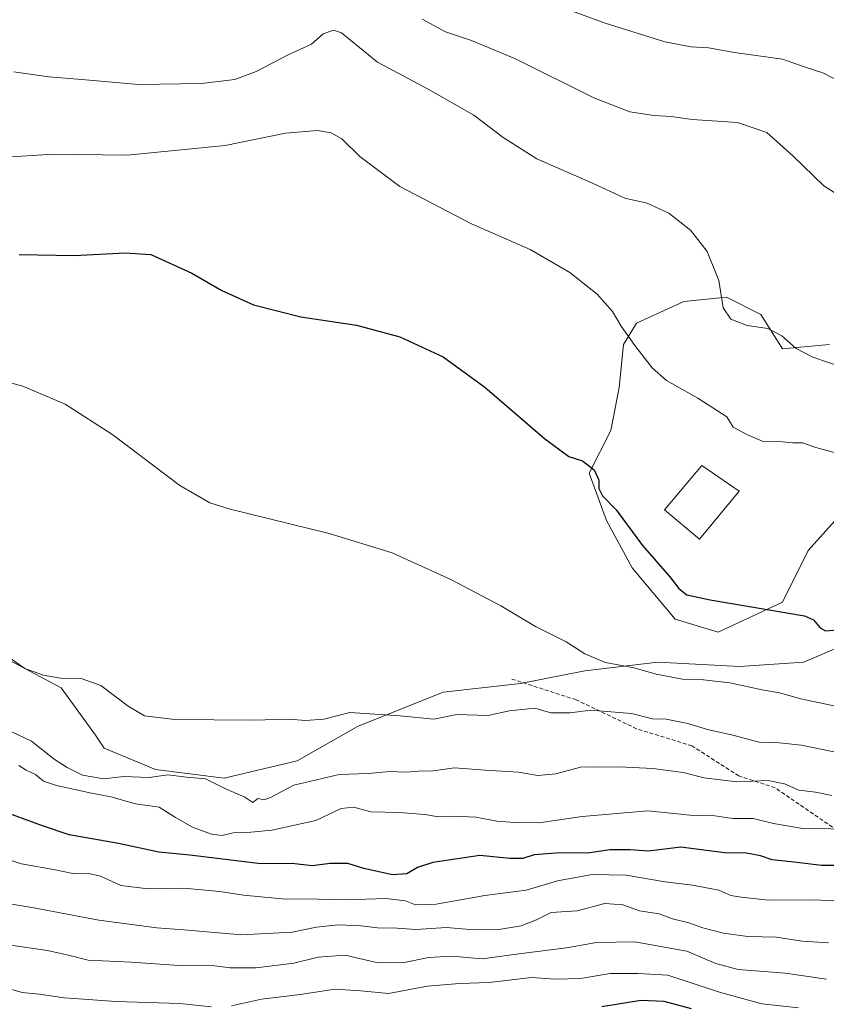
# Model space of a CAD drawing. Units: metres. Extents: x 644680 to 648134, y 4743833 to 4746219.
# Drawn here: x 646892 to 647101, y 4745474 to 4745729 of the extents above; entities that cross this region are included whole.
import ezdxf

# ---------------------------------------------------------------- set-up
doc = ezdxf.new("R2010")
doc.units = ezdxf.units.M
doc.header["$MEASUREMENT"] = 0
doc.linetypes.add('TRAZOSX2', pattern=[1.5, 1, -0.5])
for name, color, linetype, lineweight in [('Curva de nivel maestra', 36, 'Continuous', 30), ('Curva de nivel normal', 36, 'Continuous', 0), ('Edificación', 1, 'Continuous', 13), ('Edificación Cxs', 1, 'Continuous', 13), ('Matorral', 135, 'Continuous', 0), ('Matorral CxS', 135, 'Continuous', 0), ('Pastizal CxS', 92, 'Continuous', 0), ('Senda', 19, 'TRAZOSX2', 0)]:
    doc.layers.add(name, color=color, linetype=linetype, lineweight=lineweight)

# ---------------------------------------------------------------- blocks, each defined once
blk = doc.blocks.new('*U152')
at = {"layer": 'Matorral CxS', "color": 135, "linetype": 'Continuous', "lineweight": 0}
for points in [[(646884.2, 4745565.6, 1214.18), (646903.11, 4745555.59, 1214.15), (646912, 4745543.36, 1213.21), (646914.22, 4745540.02, 1213.05), (646927.57, 4745534.46, 1210.85), (646945.36, 4745532.23, 1210.9), (646964.26, 4745536.68, 1211.72), (646979.82, 4745545.58, 1214.03), (647002.06, 4745554.48, 1216.66), (647022.07, 4745556.7, 1216.55), (647038.75, 4745560.04, 1218.29), (647057.65, 4745562.27, 1221.16), (647078.78, 4745561.15, 1221.34), (647095.46, 4745562.26, 1222.51), (647111.02, 4745568.94, 1224.7)], [(647106.58, 4745602.31, 1228.01), (647096.57, 4745591.18, 1227.1), (647089.9, 4745577.84, 1225.23), (647073.22, 4745570.05, 1223.41), (647062.1, 4745573.39, 1223.44), (647050.98, 4745586.74, 1224.24), (647044.31, 4745598.97, 1224.15), (647039.87, 4745611.21, 1224.85), (647045.42, 4745622.33, 1226.31), (647047.65, 4745633.46, 1227.85), (647048.76, 4745644.58, 1229.31), (647052.1, 4745650.14, 1230.62), (647064.33, 4745655.7, 1232.9), (647075.44, 4745656.82, 1235.02), (647084.34, 4745652.37, 1235.3), (647089.9, 4745643.47, 1234.44), (647102.13, 4745644.58, 1236.06)]]:
    blk.add_polyline3d(points, dxfattribs=at)
blk = doc.blocks.new('*U208')
at = {"layer": 'Curva de nivel maestra', "color": 36, "linetype": 'Continuous', "lineweight": 30}
blk.add_polyline3d([(647104.99, 4745509.61, 1200), (647100.02, 4745509.58, 1200), (647092.91, 4745510.47, 1200), (647087.25, 4745511.07, 1200), (647084.25, 4745512.1, 1200), (647080.58, 4745512.77, 1200), (647074.91, 4745512.86, 1200), (647063.58, 4745514.33, 1200), (647055.25, 4745513.25, 1200), (647050.37, 4745513.6, 1200), (647045.26, 4745513.66, 1200), (647039.44, 4745512.76, 1200), (647032.34, 4745512.86, 1200), (647025.59, 4745512.33, 1200), (647022.7, 4745511.41, 1200), (647019.28, 4745511.41, 1200), (647011.57, 4745512.15, 1200), (646999.35, 4745510.37, 1200), (646995.38, 4745509.08, 1200), (646992.62, 4745507.41, 1200), (646988.89, 4745507.18, 1200), (646981.49, 4745508.8, 1200), (646977.31, 4745510.13, 1200), (646972.75, 4745510.07, 1200), (646968.14, 4745509.52, 1200), (646962.87, 4745510.08, 1200), (646954.84, 4745510, 1200), (646936.43, 4745512.23, 1200), (646928.41, 4745513.02, 1200), (646917.96, 4745515.27, 1200), (646905.2, 4745517.52, 1200), (646898.3, 4745519.85, 1200), (646886.91, 4745523.98, 1200)], dxfattribs=at)
blk = doc.blocks.new('*U214')
at = {"layer": 'Curva de nivel maestra', "color": 36, "linetype": 'Continuous', "lineweight": 30}
blk.add_polyline3d([(647066.34, 4745472.41, 1175), (647059.25, 4745474.29, 1175), (647053.21, 4745474.55, 1175), (647043.11, 4745472.96, 1175)], dxfattribs=at)
blk = doc.blocks.new('*U215')
at = {"layer": 'Curva de nivel maestra', "color": 36, "linetype": 'Continuous', "lineweight": 30}
blk.add_polyline3d([(646892.26, 4745667.92, 1225), (646906.49, 4745667.68, 1225), (646919.69, 4745668.33, 1225), (646926.36, 4745667.94, 1225), (646936.93, 4745663.1, 1225), (646944.75, 4745658.56, 1225), (646952.93, 4745654.84, 1225), (646965.17, 4745651.78, 1225), (646979.56, 4745649.57, 1225), (646990.84, 4745646.57, 1225), (647002.05, 4745641.36, 1225), (647012.85, 4745633.5, 1225), (647028.25, 4745620.23, 1225), (647034.55, 4745615.54, 1225), (647038.13, 4745614.45, 1225), (647041.14, 4745612.12, 1225), (647042.36, 4745609.42, 1225), (647042.32, 4745607.28, 1225), (647043.27, 4745605.39, 1225), (647046.88, 4745601.75, 1225), (647053.7, 4745592.5, 1225), (647060.74, 4745584.38, 1225), (647063.03, 4745581.32, 1225), (647065.15, 4745579.76, 1225), (647071.21, 4745578.45, 1225), (647095.62, 4745574.27, 1225), (647097.96, 4745573.23, 1225), (647099.69, 4745571.17, 1225), (647101.07, 4745570.4, 1225), (647104.13, 4745570.62, 1225)], dxfattribs=at)

msp = doc.modelspace()

# ---------------------------------------------------------------- linework, layer by layer
at = {"layer": 'Curva de nivel normal', "color": 36, "linetype": 'Continuous', "lineweight": 0}
for points in [[(647105.9, 4745712.11, 1245), (647100.4, 4745714.98, 1245), (647095.78, 4745716.42, 1245), (647089.89, 4745718.54, 1245), (647077.51, 4745720.24, 1245), (647070.75, 4745721.44, 1245), (647066.25, 4745721.69, 1245), (647059.43, 4745723, 1245), (647043.96, 4745727.84, 1245), (647015.94, 4745738.26, 1245)], [(647112.54, 4745678.14, 1240), (647100.65, 4745685.68, 1240), (647092.68, 4745693.42, 1240), (647085.9, 4745699.55, 1240), (647078.23, 4745702.14, 1240), (647066.55, 4745702.9, 1240), (647061.08, 4745703.66, 1240), (647056.62, 4745703.93, 1240), (647050.39, 4745704.92, 1240), (647041.05, 4745708.53, 1240), (647020.8, 4745718.66, 1240), (647009.41, 4745723.4, 1240), (647002.63, 4745725.61, 1240), (646996.56, 4745728.88, 1240)], [(647105.91, 4745638.54, 1235), (647097.76, 4745641.33, 1235), (647093.49, 4745643.58, 1235), (647089.79, 4745646.86, 1235), (647086.08, 4745648.72, 1235), (647080.78, 4745649.48, 1235), (647076.52, 4745651.18, 1235), (647074.59, 4745654.1, 1235), (647073.45, 4745661.18, 1235), (647070.42, 4745668.66, 1235), (647066.2, 4745674.14, 1235), (647060.52, 4745678.66, 1235), (647054.9, 4745681.21, 1235), (647049.11, 4745682.52, 1235), (647040.68, 4745686.38, 1235), (647026.31, 4745692.73, 1235), (647017.56, 4745698.21, 1235), (647010, 4745703.98, 1235), (646998.13, 4745710.78, 1235), (646985.07, 4745717.72, 1235), (646975.68, 4745725.33, 1235), (646973.67, 4745726.08, 1235), (646970.95, 4745725.1, 1235), (646967.91, 4745722.42, 1235), (646961.91, 4745719.68, 1235), (646953.58, 4745715.34, 1235), (646948.06, 4745713.3, 1235), (646939.49, 4745712.19, 1235), (646923.11, 4745711.94, 1235), (646908.45, 4745713.22, 1235), (646899.95, 4745713.91, 1235), (646890.85, 4745715.24, 1235)], [(647106.88, 4745615.63, 1230), (647098.59, 4745617.89, 1230), (647095.08, 4745619.08, 1230), (647092.62, 4745619.08, 1230), (647089.91, 4745619.4, 1230), (647084.95, 4745619.46, 1230), (647080.72, 4745621.26, 1230), (647077.11, 4745623.19, 1230), (647075.47, 4745625.86, 1230), (647067.99, 4745630.64, 1230), (647059.85, 4745635.24, 1230), (647056.15, 4745638.57, 1230), (647051.66, 4745644.37, 1230), (647048.14, 4745649.32, 1230), (647045.86, 4745653.18, 1230), (647041.96, 4745657.62, 1230), (647034.88, 4745663.24, 1230), (647024.53, 4745669.17, 1230), (647009.37, 4745675.82, 1230), (646990.82, 4745685.55, 1230), (646980.49, 4745693.35, 1230), (646975.81, 4745697.89, 1230), (646973, 4745699.4, 1230), (646969.49, 4745700.05, 1230), (646961.2, 4745699.33, 1230), (646945.6, 4745696.15, 1230), (646920.19, 4745693.64, 1230), (646901.06, 4745693.92, 1230), (646887.52, 4745693.01, 1230)], [(647106.64, 4745550.18, 1220), (647100.83, 4745551.48, 1220), (647094.64, 4745552.77, 1220), (647089.15, 4745554.28, 1220), (647084.69, 4745555.07, 1220), (647076.27, 4745556.9, 1220), (647069.5, 4745557.7, 1220), (647064.02, 4745557.87, 1220), (647057.19, 4745559.2, 1220), (647051.47, 4745560.78, 1220), (647044.04, 4745562.19, 1220), (647038.74, 4745564.4, 1220), (647033.9, 4745567.53, 1220), (647025.95, 4745571.48, 1220), (647017, 4745576.84, 1220), (647004.04, 4745583.68, 1220), (646988.81, 4745590.56, 1220), (646972.5, 4745595.58, 1220), (646946.91, 4745601.95, 1220), (646941.61, 4745603.57, 1220), (646933.82, 4745608.03, 1220), (646916.49, 4745621.2, 1220), (646904.17, 4745629.16, 1220), (646893.16, 4745633.81, 1220), (646886.09, 4745635.65, 1220)], [(647103.21, 4745539.05, 1215), (647094.83, 4745540.73, 1215), (647089.06, 4745541.38, 1215), (647083.9, 4745541.55, 1215), (647077.07, 4745543.39, 1215), (647070.48, 4745544.8, 1215), (647065.42, 4745546.4, 1215), (647059.81, 4745547.46, 1215), (647056.27, 4745547.59, 1215), (647050.81, 4745548.96, 1215), (647040.22, 4745549.79, 1215), (647034.91, 4745549.1, 1215), (647029.88, 4745549.16, 1215), (647025.82, 4745550.37, 1215), (647019.25, 4745549.64, 1215), (647013.58, 4745548.43, 1215), (647005.58, 4745548.69, 1215), (646999.58, 4745547.51, 1215), (646990.91, 4745548.38, 1215), (646977.89, 4745549.21, 1215), (646971.1, 4745547.52, 1215), (646966.38, 4745547.11, 1215), (646962.18, 4745547.48, 1215), (646952.81, 4745547.21, 1215), (646932.55, 4745547.41, 1215), (646924.7, 4745548.38, 1215), (646920.42, 4745550.9, 1215), (646913.39, 4745556.21, 1215), (646908.25, 4745558.07, 1215), (646902.89, 4745558.09, 1215), (646898.5, 4745558.9, 1215), (646893.67, 4745560.66, 1215), (646885.74, 4745566.14, 1215)], [(647102.67, 4745527.74, 1210), (647098.5, 4745528.55, 1210), (647094.15, 4745529.06, 1210), (647090.43, 4745530.75, 1210), (647086.25, 4745531.56, 1210), (647078.09, 4745531.26, 1210), (647069.59, 4745532.32, 1210), (647064.23, 4745533.66, 1210), (647056.32, 4745534.7, 1210), (647047.58, 4745535.12, 1210), (647042.58, 4745535.1, 1210), (647037.91, 4745535.18, 1210), (647031.25, 4745533.3, 1210), (647026.58, 4745532.92, 1210), (647021.58, 4745533.78, 1210), (647012.91, 4745534.24, 1210), (647005.01, 4745534.89, 1210), (646999.46, 4745534.14, 1210), (646995.65, 4745534.01, 1210), (646992.41, 4745533.72, 1210), (646988.25, 4745533.9, 1210), (646982.58, 4745533.46, 1210), (646975.11, 4745533.16, 1210), (646963.38, 4745530.36, 1210), (646957.3, 4745527.2, 1210), (646955.68, 4745526.56, 1210), (646954.05, 4745526.93, 1210), (646952.7, 4745525.89, 1210), (646950.68, 4745527.28, 1210), (646945.28, 4745529.65, 1210), (646940.46, 4745532.02, 1210), (646935.56, 4745532.5, 1210), (646930.74, 4745533.08, 1210), (646925.91, 4745532.34, 1210), (646919.25, 4745532.64, 1210), (646914.17, 4745532.06, 1210), (646908.6, 4745532.99, 1210), (646904.67, 4745534.98, 1210), (646901.29, 4745537.1, 1210), (646895.42, 4745541.83, 1210), (646879.7, 4745549.23, 1210)], [(647104.45, 4745518.88, 1205), (647100.46, 4745519.25, 1205), (647095.58, 4745519.04, 1205), (647087.58, 4745520.46, 1205), (647082.28, 4745521.78, 1205), (647077.03, 4745521.77, 1205), (647072.42, 4745522.47, 1205), (647066.02, 4745522.6, 1205), (647055.07, 4745523.72, 1205), (647038.01, 4745522.24, 1205), (647026.83, 4745520.66, 1205), (647020.66, 4745520.74, 1205), (647015.97, 4745521.07, 1205), (647010.51, 4745522.09, 1205), (647004.91, 4745522.38, 1205), (647000.84, 4745522.17, 1205), (646997.32, 4745522.75, 1205), (646990.68, 4745523.31, 1205), (646983.29, 4745523.5, 1205), (646978.91, 4745524.7, 1205), (646975.58, 4745524.32, 1205), (646969.08, 4745521.28, 1205), (646957.64, 4745518.74, 1205), (646951.32, 4745518.1, 1205), (646947.66, 4745518.07, 1205), (646944.79, 4745517.35, 1205), (646942.05, 4745517.68, 1205), (646937.12, 4745519.54, 1205), (646932.7, 4745522.03, 1205), (646928.51, 4745524.65, 1205), (646922.35, 4745525.59, 1205), (646915.95, 4745527.36, 1205), (646910.93, 4745528.3, 1205), (646901.92, 4745530.33, 1205), (646898.49, 4745531.47, 1205), (646896.47, 4745533.12, 1205), (646894, 4745534.32, 1205), (646892.17, 4745535.47, 1205)], [(647104.77, 4745500.32, 1195), (647098.17, 4745500.65, 1195), (647086.19, 4745500.56, 1195), (647079.25, 4745501.39, 1195), (647076.57, 4745501.81, 1195), (647073.46, 4745503.16, 1195), (647066.58, 4745504.52, 1195), (647059.53, 4745505.34, 1195), (647049.43, 4745507.03, 1195), (647040.61, 4745507.26, 1195), (647031.61, 4745505.59, 1195), (647023.55, 4745503.2, 1195), (647012.8, 4745501.78, 1195), (647000.2, 4745499.52, 1195), (646994.86, 4745499.39, 1195), (646992.25, 4745500.43, 1195), (646987.11, 4745501, 1195), (646977.04, 4745500.65, 1195), (646969.78, 4745500.81, 1195), (646960.35, 4745500.9, 1195), (646950.31, 4745501.86, 1195), (646944.23, 4745502.88, 1195), (646934.91, 4745503.7, 1195), (646925.58, 4745503.49, 1195), (646918.58, 4745504.36, 1195), (646913.25, 4745506.84, 1195), (646910.25, 4745507.52, 1195), (646906.58, 4745507.39, 1195), (646901.58, 4745508.46, 1195), (646892.79, 4745509.98, 1195), (646883.78, 4745512.85, 1195)], [(647101.86, 4745489.54, 1190), (647095.01, 4745489.93, 1190), (647088.35, 4745491.03, 1190), (647080.94, 4745491.21, 1190), (647074.61, 4745492.03, 1190), (647069.28, 4745493.38, 1190), (647065.69, 4745494.68, 1190), (647061.43, 4745495.76, 1190), (647057.98, 4745497.07, 1190), (647052.91, 4745497.84, 1190), (647048.58, 4745499.34, 1190), (647043.91, 4745499.71, 1190), (647036.7, 4745497.86, 1190), (647030.03, 4745497.38, 1190), (647026.22, 4745495.46, 1190), (647022.21, 4745493.93, 1190), (647016.49, 4745493.01, 1190), (647010.01, 4745492.93, 1190), (647002.86, 4745493.51, 1190), (646994.92, 4745492.96, 1190), (646990.13, 4745493.36, 1190), (646985.05, 4745493.39, 1190), (646980.79, 4745493.95, 1190), (646974.8, 4745494.17, 1190), (646969.23, 4745493.57, 1190), (646962.97, 4745492.31, 1190), (646949.81, 4745491.65, 1190), (646934.88, 4745492.94, 1190), (646927.89, 4745493.46, 1190), (646912.82, 4745495.37, 1190), (646895.99, 4745498.64, 1190), (646888.81, 4745499.79, 1190)], [(647101.34, 4745480.15, 1185), (647090.63, 4745481.65, 1185), (647078.43, 4745482.64, 1185), (647072.62, 4745484.16, 1185), (647065.17, 4745487.34, 1185), (647051.71, 4745489.79, 1185), (647041.76, 4745489.6, 1185), (647033.99, 4745488.24, 1185), (647021.66, 4745486.69, 1185), (647012.12, 4745485.37, 1185), (647004.31, 4745486.08, 1185), (646998.26, 4745485.73, 1185), (646991.58, 4745484.35, 1185), (646984.79, 4745484.44, 1185), (646976.66, 4745486.31, 1185), (646969.69, 4745485.83, 1185), (646963.37, 4745484.26, 1185), (646953.58, 4745483.1, 1185), (646946.91, 4745483.09, 1185), (646942.25, 4745483.63, 1185), (646934.91, 4745483.59, 1185), (646921.25, 4745484.5, 1185), (646910.09, 4745485.06, 1185), (646905.34, 4745486.25, 1185), (646899.57, 4745487.55, 1185), (646889.95, 4745488.92, 1185)], [(647094.08, 4745472.73, 1180), (647084.55, 4745473.7, 1180), (647073.6, 4745476.78, 1180), (647060.26, 4745481.16, 1180), (647052.43, 4745481.6, 1180), (647045.3, 4745481.62, 1180), (647037.57, 4745480.33, 1180), (647031.04, 4745480.13, 1180), (647024.91, 4745480.51, 1180), (647013.91, 4745479.26, 1180), (647006.25, 4745479.04, 1180), (646997.98, 4745478.27, 1180), (646987.88, 4745476.44, 1180), (646980.69, 4745477.14, 1180), (646974.03, 4745477.54, 1180), (646964.99, 4745476.12, 1180), (646955.02, 4745474.96, 1180), (646947.18, 4745473.18, 1180)], [(646941.98, 4745472.99, 1180), (646933.85, 4745473.78, 1180), (646917.25, 4745474.34, 1180), (646908.91, 4745474.98, 1180), (646903.91, 4745475.27, 1180), (646897.43, 4745476.22, 1180), (646892.99, 4745476.66, 1180), (646885.77, 4745478.7, 1180)]]:
    msp.add_polyline3d(points, dxfattribs=at)
at = {"layer": 'Edificación', "color": 1, "linetype": 'Continuous', "lineweight": 13}
msp.add_polyline3d([(647078.71, 4745606.59, 1232.27), (647068.46, 4745594.13, 1230.07), (647059.35, 4745601.77, 1230.63), (647069.01, 4745613.22, 1228.94), (647078.71, 4745606.59, 1232.27)], dxfattribs=at)
at = {"layer": 'Edificación Cxs', "color": 1, "linetype": 'Continuous', "lineweight": 13}
msp.add_polyline3d([(647078.71, 4745606.59, 1232.27), (647068.46, 4745594.13, 1230.07), (647059.35, 4745601.77, 1230.63), (647069.01, 4745613.22, 1228.94), (647078.71, 4745606.59, 1232.27)], close=True, dxfattribs=at)
at = {"layer": 'Matorral', "color": 135, "linetype": 'Continuous', "lineweight": 0}
for points in [[(647106.58, 4745602.31, 1228.01), (647096.57, 4745591.19, 1227.1), (647089.9, 4745577.84, 1225.23), (647073.22, 4745570.05, 1223.41), (647062.1, 4745573.39, 1223.44), (647050.98, 4745586.74, 1224.24), (647044.31, 4745598.97, 1224.15), (647039.86, 4745611.21, 1224.85), (647045.42, 4745622.33, 1226.31), (647047.65, 4745633.46, 1227.85), (647048.76, 4745644.58, 1229.31), (647052.1, 4745650.14, 1230.62), (647064.33, 4745655.7, 1232.9), (647075.44, 4745656.82, 1235.02), (647084.34, 4745652.37, 1235.3), (647089.9, 4745643.47, 1234.44), (647102.13, 4745644.58, 1236.06)], [(646884.2, 4745565.61, 1214.18), (646903.11, 4745555.59, 1214.15), (646912, 4745543.36, 1213.21), (646914.22, 4745540.02, 1213.05), (646927.57, 4745534.46, 1210.85), (646945.36, 4745532.23, 1210.9), (646964.26, 4745536.68, 1211.72), (646979.82, 4745545.58, 1214.03), (647002.06, 4745554.48, 1216.66), (647022.07, 4745556.7, 1216.55), (647022.94, 4745556.88, 1216.59), (647038.75, 4745560.04, 1218.29), (647057.65, 4745562.27, 1221.16), (647078.78, 4745561.15, 1221.34), (647095.46, 4745562.27, 1222.51), (647111.02, 4745568.94, 1224.7)]]:
    msp.add_polyline3d(points, dxfattribs=at)
at = {"layer": 'Pastizal CxS', "color": 92, "linetype": 'Continuous', "lineweight": 0}
for points in [[(647106.58, 4745602.31, 1228.01), (647096.57, 4745591.19, 1227.1), (647089.9, 4745577.84, 1225.23), (647073.22, 4745570.05, 1223.41), (647062.1, 4745573.39, 1223.44), (647050.98, 4745586.74, 1224.24), (647044.31, 4745598.97, 1224.15), (647039.86, 4745611.21, 1224.85), (647045.42, 4745622.33, 1226.31), (647047.65, 4745633.46, 1227.85), (647048.76, 4745644.58, 1229.31), (647052.1, 4745650.14, 1230.62), (647064.33, 4745655.7, 1232.9), (647075.44, 4745656.82, 1235.02), (647084.34, 4745652.37, 1235.3), (647089.9, 4745643.47, 1234.44), (647102.13, 4745644.58, 1236.06)], [(647102.13, 4745644.58, 1236.06), (647089.9, 4745643.47, 1234.44), (647084.34, 4745652.37, 1235.3), (647075.44, 4745656.82, 1235.02), (647064.33, 4745655.7, 1232.9), (647052.1, 4745650.14, 1230.62), (647048.76, 4745644.58, 1229.31), (647047.65, 4745633.46, 1227.85), (647045.42, 4745622.33, 1226.31), (647039.87, 4745611.21, 1224.85), (647044.31, 4745598.97, 1224.15), (647050.98, 4745586.74, 1224.24), (647062.1, 4745573.39, 1223.44), (647073.22, 4745570.05, 1223.41), (647089.9, 4745577.84, 1225.23), (647096.57, 4745591.18, 1227.1), (647106.58, 4745602.31, 1228.01)], [(647111.02, 4745568.94, 1224.7), (647095.46, 4745562.26, 1222.51), (647078.78, 4745561.15, 1221.34), (647057.65, 4745562.27, 1221.16), (647038.75, 4745560.04, 1218.29), (647022.07, 4745556.7, 1216.55), (647002.06, 4745554.48, 1216.66), (646979.82, 4745545.58, 1214.03), (646964.26, 4745536.68, 1211.72), (646945.36, 4745532.23, 1210.9), (646927.57, 4745534.46, 1210.85), (646914.22, 4745540.02, 1213.05), (646912, 4745543.36, 1213.21), (646903.11, 4745555.59, 1214.15), (646884.2, 4745565.6, 1214.18)], [(646884.2, 4745565.61, 1214.18), (646903.11, 4745555.59, 1214.15), (646912, 4745543.36, 1213.21), (646914.22, 4745540.02, 1213.05), (646927.57, 4745534.46, 1210.85), (646945.36, 4745532.23, 1210.9), (646964.26, 4745536.68, 1211.72), (646979.82, 4745545.58, 1214.03), (647002.06, 4745554.48, 1216.66), (647022.07, 4745556.7, 1216.55), (647022.94, 4745556.88, 1216.59), (647038.75, 4745560.04, 1218.29), (647057.65, 4745562.27, 1221.16), (647078.78, 4745561.15, 1221.34), (647095.46, 4745562.27, 1222.51), (647111.02, 4745568.94, 1224.7)]]:
    msp.add_polyline3d(points, dxfattribs=at)
at = {"layer": 'Senda', "color": 19, "linetype": 'TRAZOSX2', "lineweight": 0}
msp.add_polyline3d([(647176.63, 4745473.03, 1183.1), (647175.3, 4745475.42, 1183.99), (647174.4, 4745477.07, 1184.61), (647171.31, 4745486.72, 1187.79), (647167.21, 4745497.73, 1191.42), (647163.74, 4745502.49, 1193.52), (647155.38, 4745505.5, 1196.03), (647143.2, 4745508.46, 1197.86), (647124, 4745513.37, 1201.38), (647109.54, 4745516.6, 1203.58), (647104.11, 4745518.67, 1204.42), (647087.99, 4745529.72, 1209.07), (647078.61, 4745532.77, 1210.35), (647066.48, 4745540.57, 1212.68), (647052.15, 4745545.01, 1213.73), (647036.48, 4745552.51, 1215.6), (647019.42, 4745558.01, 1216.93)], dxfattribs=at)

# ---------------------------------------------------------------- block references
at = {"layer": 'Curva de nivel maestra', "color": 36, "linetype": 'Continuous', "lineweight": 30}
for name in ['*U208', '*U215', '*U214']:
    msp.add_blockref(name, (0, 0), dxfattribs=at)
at = {"layer": 'Matorral CxS', "color": 135, "linetype": 'Continuous', "lineweight": 0}
msp.add_blockref('*U152', (0, 0), dxfattribs=at)

doc.saveas('drawing.dxf')
